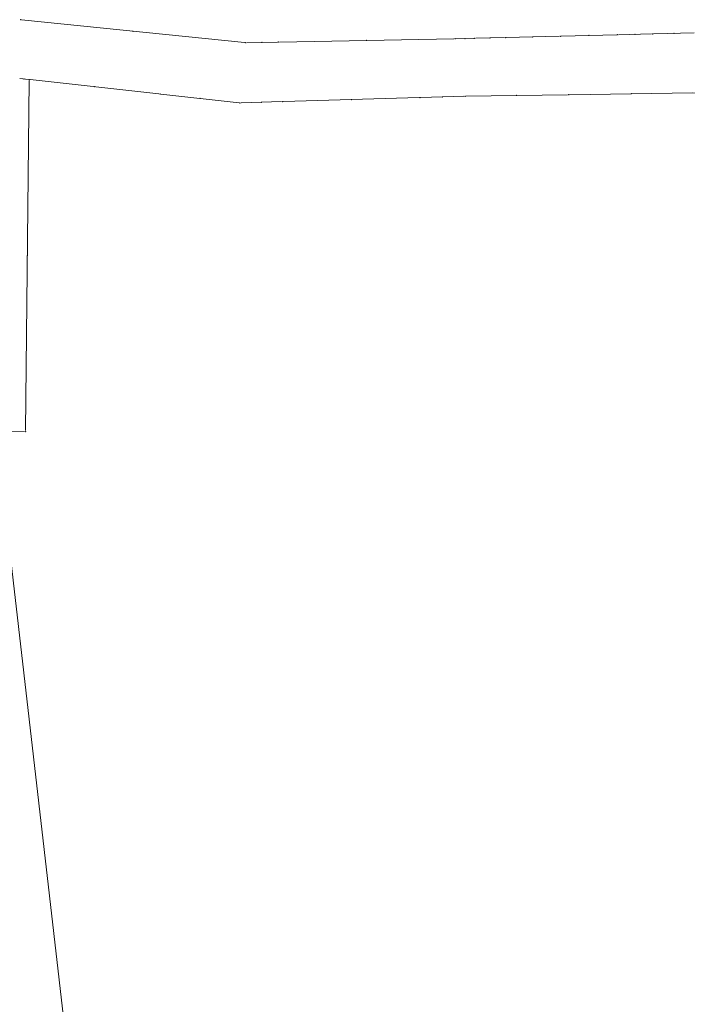
# Model space of a CAD drawing. Units: metres. Extents: x 7556567 to 7559216, y 5721000 to 5721650.
# Drawn here: x 7557824 to 7557994, y 5721325 to 5721573 of the extents above; entities that cross this region are included whole.
import ezdxf

# ---------------------------------------------------------------- set-up
doc = ezdxf.new("R2010")
doc.units = ezdxf.units.M
doc.header["$MEASUREMENT"] = 0
doc.linetypes.add('L_0_02', pattern=[0])
doc.layers.get('0').update_dxf_attribs({"linetype": 'CONTINUOUS', "lineweight": 18})
doc.layers.add('dzialka', color=96, linetype='L_0_02', lineweight=18)

msp = doc.modelspace()

# ---------------------------------------------------------------- linework, layer by layer
at = {"color": 0}
for p in [(7557823.91, 5721572.66), (7557823.91, 5721572.66), (7557852.21, 5721569.76), (7557911.03, 5721567.43), (7557933.25, 5721567.85), (7557933.25, 5721567.85), (7557935.75, 5721567.91), (7557938.24, 5721567.97), (7557938.24, 5721567.97), (7557942.09, 5721568.07), (7557945.94, 5721568.16), (7557945.94, 5721568.16), (7557952.86, 5721568.33), (7557959.77, 5721568.51), (7557959.77, 5721568.51), (7557967, 5721568.69), (7557974.24, 5721568.87), (7557974.24, 5721568.87), (7557978.63, 5721568.98), (7557983.03, 5721569.09), (7557983.03, 5721569.09), (7557988.4, 5721569.22), (7557880.52, 5721566.86), (7557880.52, 5721566.86), (7557884.66, 5721566.94), (7557888.81, 5721567.01), (7557888.81, 5721567.01), (7557824.77, 5721557.75), (7557824.77, 5721557.75), (7557826.1, 5721557.6), (7557826.1, 5721557.6), (7557826.1, 5721557.6), (7557826.1, 5721557.6), (7557842.54, 5721555.78), (7557858.97, 5721553.96), (7557858.97, 5721553.96), (7557869.07, 5721552.84), (7557907.16, 5721552.54), (7557924.46, 5721553.06), (7557924.46, 5721553.06), (7557930.11, 5721553.22), (7557935.76, 5721553.39), (7557935.76, 5721553.39), (7557948.81, 5721553.58), (7557961.86, 5721553.77), (7557961.86, 5721553.77), (7557977.64, 5721554), (7557993.43, 5721554.24), (7557993.43, 5721554.24), (7557879.17, 5721551.72), (7557879.17, 5721551.72), (7557884.51, 5721551.88), (7557889.86, 5721552.03), (7557889.86, 5721552.03), (7557825.63, 5721513.28), (7557825.16, 5721468.95), (7557825.16, 5721468.95)]:
    msp.add_point(p, dxfattribs=at)
at = {"layer": 'dzialka', "linetype": 'Continuous'}
for p, q in [((7557824.16, 5721572.63), (7557880.27, 5721566.89)), ((7557889.06, 5721567.01), (7557933, 5721567.85)), ((7557933.5, 5721567.86), (7557937.99, 5721567.96)), ((7557938.49, 5721567.98), (7557945.69, 5721568.15)), ((7557946.19, 5721568.17), (7557959.52, 5721568.5)), ((7557960.02, 5721568.52), (7557973.99, 5721568.86)), ((7557974.49, 5721568.88), (7557982.78, 5721569.08)), ((7557983.28, 5721569.1), (7557993.52, 5721569.35)), ((7557880.77, 5721566.86), (7557888.56, 5721567.01)), ((7557825.85, 5721557.63), (7557823.69, 5721557.87)), ((7557823.69, 5721557.87), (7557825.85, 5721557.63)), ((7557858.72, 5721553.99), (7557826.35, 5721557.57)), ((7557826.1, 5721557.35), (7557825.16, 5721469.2)), ((7557878.92, 5721551.75), (7557859.22, 5721553.93)), ((7557924.21, 5721553.05), (7557890.11, 5721552.04)), ((7557935.51, 5721553.38), (7557924.71, 5721553.07)), ((7557961.61, 5721553.77), (7557936.01, 5721553.39)), ((7557993.18, 5721554.24), (7557962.11, 5721553.77)), ((7557889.61, 5721552.02), (7557879.42, 5721551.73)), ((7557817.69, 5721468.85), (7557870.78, 5721008.24)), ((7557824.91, 5721468.95), (7557818.91, 5721469.08))]:
    msp.add_line(p, q, dxfattribs=at)

doc.saveas('drawing.dxf')
